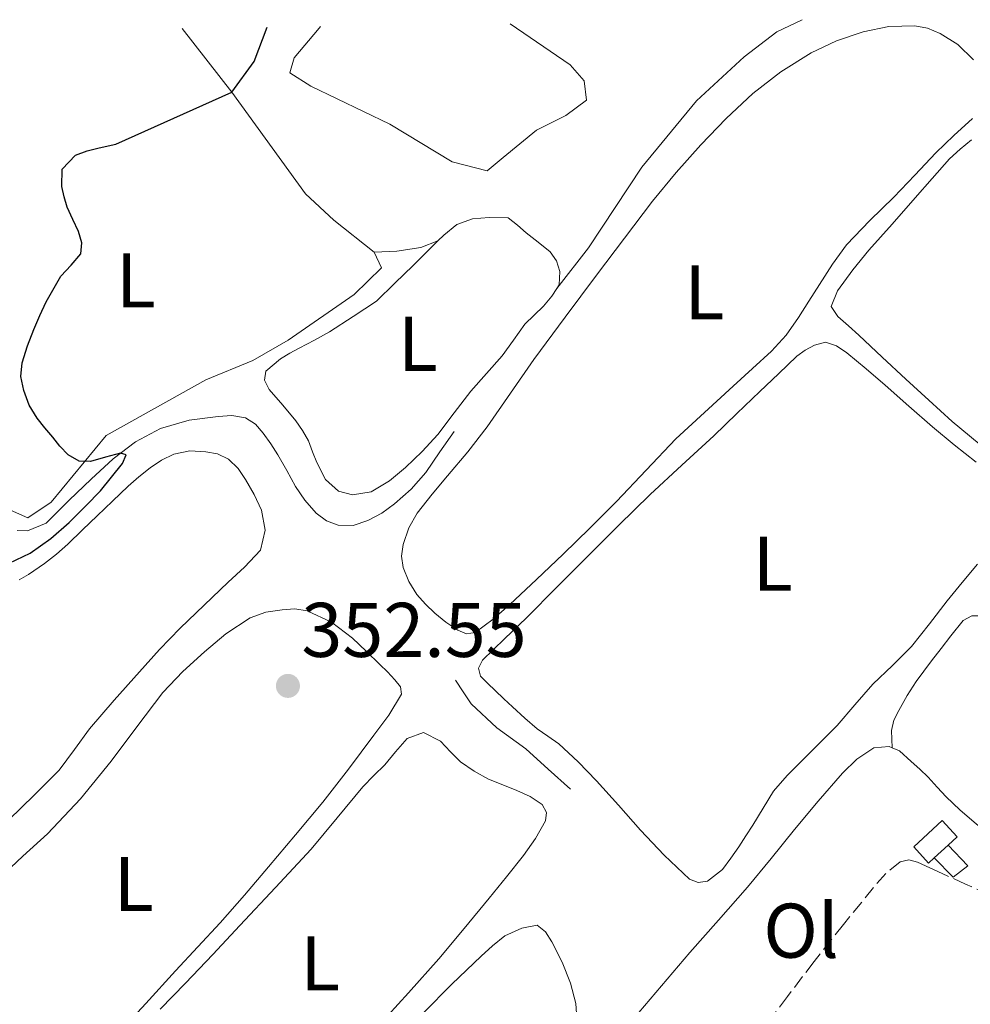
# Model space of a CAD drawing. Units: metres. Extents: x 598153 to 601663, y 4662033 to 4664396.
# Drawn here: x 598979 to 599102, y 4664232 to 4664359 of the extents above; entities that cross this region are included whole.
import ezdxf
from ezdxf.enums import TextEntityAlignment as Align

# ---------------------------------------------------------------- set-up
doc = ezdxf.new("R2010")
doc.units = ezdxf.units.M
doc.header["$MEASUREMENT"] = 0
doc.linetypes.add('DGN Style 3', pattern=[2.435890702152634, 1.739921930109024, -0.6959687720436097])
for name, color, linetype, lineweight in [('Acequia sin especificar', 4, 'Continuous', 0), ('Caseta-cabaña', 1, 'Continuous', 0), ('Cota de punto acotado terreno', 7, 'Continuous', 0), ('Curva de nivel directora', 30, 'Continuous', 30), ('Embalse', 142, 'Continuous', 13), ('Etiqueta de uso rústico', 92, 'Continuous', 0), ('Línea  de muro-pared o tapia', 1, 'Continuous', 13), ('Línea de cambio de uso (parcela vista)', 92, 'Continuous', 0), ('Punto acotado terreno (símbolo)', 7, 'Continuous', 0), ('Senda', 7, 'DGN Style 3', 0)]:
    doc.layers.add(name, color=color, linetype=linetype, lineweight=lineweight)
doc.styles.add('Style-Arial', font='arial.ttf')

# ---------------------------------------------------------------- blocks, each defined once
blk = doc.blocks.new('5PATER')
at = {"layer": 'Embalse', "linetype": 'Continuous', "lineweight": 0}
h = blk.add_hatch(color=51, dxfattribs=at)
edge = h.paths.add_edge_path()
edge.add_ellipse((0, 0), major_axis=(-0.1095731443231308, -0.1110710700762829), ratio=0.9994222409660317, start_angle=0, end_angle=360)

msp = doc.modelspace()

# ---------------------------------------------------------------- linework, layer by layer
at = {"layer": 'Acequia sin especificar', "color": 4, "linetype": 'Continuous', "lineweight": 0}
for points in [[(599035.1500000004, 4664305.869999999, 351), (599033.3200000003, 4664303.210000001, 350.9700000000012), (599031.4900000002, 4664300.539999999, 350.9400000000023), (599029.6100000005, 4664298.41, 350.8899999999995), (599027.4400000004, 4664296.51, 350.8399999999965), (599025.7999999998, 4664295.310000001, 350.820000000007), (599024.0099999999, 4664294.33, 350.7899999999936), (599022.0800000001, 4664293.710000001, 350.7299999999959), (599020.1299999999, 4664293.74, 350.6600000000035), (599018.6399999997, 4664294.300000001, 350.6000000000058), (599017.3099999996, 4664295.310000001, 350.5500000000029), (599015.8499999996, 4664296.970000001, 350.5599999999977), (599014.6399999997, 4664298.75, 350.570000000007), (599013.4900000002, 4664300.800000001, 350.5800000000018), (599012.3300000001, 4664302.850000001, 350.5800000000018), (599011.4199999999, 4664304.27, 350.5899999999965), (599010.4299999997, 4664305.66, 350.5800000000018), (599009.4400000004, 4664306.789999999, 350.5399999999936), (599008.1699999999, 4664307.609999999, 350.4700000000012), (599006.3899999997, 4664307.939999999, 350.3600000000006), (599004.6100000005, 4664307.810000001, 350.2599999999948), (599000.8600000005, 4664307.33, 350.1999999999971), (598997.1699999999, 4664306.27, 350.1499999999942), (598993.9199999999, 4664304.529999999, 350.1100000000006), (598991.0499999998, 4664302.33, 350.070000000007), (598988.1699999999, 4664299.680000001, 350), (598985.3399999999, 4664296.99, 349.8999999999942), (598983.8799999999, 4664295.49, 349.8300000000018), (598982.3700000001, 4664293.980000001, 349.75), (598979.9500000002, 4664292.99, 349.5299999999988), (598978.5999999996, 4664293.029999999, 349.4900000000052)], [(599050.2199999997, 4664259.550000001, 351.9600000000065), (599047.3399999999, 4664262.16, 351.9199999999983), (599044.4600000001, 4664264.779999999, 351.8800000000047), (599040.6900000004, 4664267.52, 351.929999999993), (599037.3600000005, 4664270.619999999, 351.9100000000035), (599036.3399999999, 4664272.16, 351.8300000000018), (599035.3300000001, 4664273.689999999, 351.75)]]:
    msp.add_polyline3d(points, dxfattribs=at)
at = {"layer": 'Caseta-cabaña', "color": 1, "linetype": 'Continuous', "lineweight": 0, "extrusion": (-0.003037115585768851, -0.002782608694401146, 0.9999915164729013), "elevation": -14442.09523643243, "flags": 128}
msp.add_lwpolyline([(599097.408821812, 4664230.180695113), (599095.6187996963, 4664228.540688763)], dxfattribs=at)
at = {"layer": 'Caseta-cabaña', "color": 1, "linetype": 'Continuous', "lineweight": 0}
msp.add_polyline3d([(599097.2999999998, 4664250.67, 356.2200000000012), (599096.5700000003, 4664250, 356.2200000000012), (599094.6399999997, 4664252.109999999, 356.2200000000012), (599098.3399999999, 4664255.5, 356.2299999999959), (599100.2699999996, 4664253.390000001, 356.2299999999959), (599099.0899999999, 4664252.310000001, 356.2299999999959)], close=True, dxfattribs=at)
msp.add_polyline3d([(599097.2999999998, 4664250.67, 356.2200000000012), (599096.5700000003, 4664250, 356.2200000000012), (599094.6399999997, 4664252.109999999, 356.2200000000012), (599098.3399999999, 4664255.5, 356.2299999999959), (599100.2699999996, 4664253.390000001, 356.2299999999959), (599099.0899999999, 4664252.310000001, 356.2299999999959)], dxfattribs=at)
at = {"layer": 'Curva de nivel directora', "color": 30, "linetype": 'Continuous', "lineweight": 30, "elevation": 350, "flags": 128}
msp.add_lwpolyline([(598977.5899999988, 4664288.810000001), (598980.3, 4664290.090000001), (598982.9699999989, 4664292.030000002), (598985.3200000003, 4664294.100000001), (598987.4799999995, 4664296.230000001), (598989.3799999994, 4664298.2), (598992.2299999993, 4664301.7), (598992.7099999997, 4664302.840000001), (598991.99, 4664303.050000001), (598990.0399999988, 4664302.520000001), (598988.0799999984, 4664301.980000002), (598986.619999999, 4664302.029999999), (598985.2199999997, 4664302.840000001), (598984.1400000001, 4664303.970000002), (598983.2300000003, 4664305.130000002), (598982.2000000001, 4664306.350000001), (598981.1999999986, 4664307.580000001), (598980.1700000004, 4664309.289999999), (598979.4699999986, 4664311.180000001), (598979.0999999997, 4664312.980000001), (598979.2499999995, 4664314.77), (598979.9299999991, 4664316.930000001), (598980.7599999983, 4664319.050000003), (598981.5400000006, 4664320.86), (598982.360000001, 4664322.65), (598984.2699999998, 4664325.970000003), (598985.6100000008, 4664327.390000002), (598986.8400000002, 4664328.84), (598986.980000001, 4664330.290000001), (598986.5499999997, 4664331.760000002), (598985.7899999997, 4664333.310000001), (598985.0599999988, 4664334.880000002), (598984.6699999998, 4664336.220000001), (598984.3799999993, 4664337.580000003), (598984.4199999995, 4664339.820000002), (598986.1499999996, 4664341.620000001), (598987.6699999995, 4664342.180000001), (598989.2099999995, 4664342.600000001), (598991.3599999998, 4664343.04), (599006.4000000004, 4664349.779999999), (599009.2799999992, 4664353.76), (599010.969999999, 4664358.190000001)], dxfattribs=at)
at = {"layer": 'Línea  de muro-pared o tapia', "color": 1, "linetype": 'Continuous', "lineweight": 13, "elevation": 356.2299999999959, "flags": 128}
msp.add_lwpolyline([(599099.0899999999, 4664252.310000001), (599101.6299999999, 4664249.630000001), (599099.7400000002, 4664248.16), (599097.2999999998, 4664250.67)], dxfattribs=at)
at = {"layer": 'Línea de cambio de uso (parcela vista)', "color": 92, "linetype": 'Continuous', "lineweight": 0, "extrusion": (-0.01675086721628046, -0.02148379881675992, 0.999628858544962), "elevation": -109890.6159204179, "flags": 128}
msp.add_lwpolyline([(-2395595.911820184, 4045222.508701427), (-2395595.911820184, 4045222.449969323)], dxfattribs=at)
at = {"layer": 'Línea de cambio de uso (parcela vista)', "color": 92, "linetype": 'Continuous', "lineweight": 0}
for points in [[(599080.2199999997, 4664359.17, 352.3800000000047), (599076.9100000003, 4664357.58, 352.3800000000047), (599072.7100000001, 4664354.350000001, 352.3800000000047), (599066.5099999999, 4664348.66, 352.3300000000018), (599059.4500000002, 4664340.09, 352.1300000000047), (599052.5599999996, 4664329.619999999, 351.679999999993), (599048.4461000003, 4664324.3563, 351.5016000000033)], [(598999.9500000002, 4664358.029999999, 349.570000000007), (599006.4000000004, 4664349.779999999, 350.0399999999936), (599015.9400000004, 4664336.619999999, 350.4799999999959), (599019.5800000001, 4664333.199999999, 350.4799999999959), (599024.7999999998, 4664329.060000001, 350.4799999999959)], [(599042.4199999999, 4664358.630000001, 351.8999999999942), (599050.1699999999, 4664353.33, 352.2799999999988), (599051.9699999997, 4664351.25, 352.2799999999988), (599052.3099999996, 4664348.76, 352.2799999999988), (599049.6299999999, 4664346.77, 352.2799999999988), (599045.8099999996, 4664344.859999999, 352.2299999999959), (599041.5, 4664341.310000001, 352.0800000000018), (599039.4199999999, 4664339.609999999, 351.429999999993), (599034.9100000003, 4664340.779999999, 351.429999999993), (599026.8399999999, 4664345.640000001, 351.3899999999995), (599016.6299999999, 4664350.550000001, 351.2799999999988), (599013.8799999999, 4664352.310000001, 351.2299999999959), (599014.4699999997, 4664354.24, 351.2799999999988), (599017.6900000004, 4664358.060000001, 351.2799999999988), (599017.8499999996, 4664358.289999999, 351.2799999999988)], [(599094.7699999996, 4664358.369999999, 353.0800000000018), (599091.4199999999, 4664358.27, 352.8899999999995), (599088.0800000001, 4664357.600000001, 352.7100000000065), (599084.6500000004, 4664356.430000001, 352.6300000000047), (599081.3700000001, 4664354.880000001, 352.570000000007), (599077.4299999997, 4664352.439999999, 352.5099999999948), (599073.8099999996, 4664349.609999999, 352.4600000000065), (599070.3499999996, 4664346.380000001, 352.429999999993), (599067.0899999999, 4664342.970000001, 352.4100000000035), (599063.8799999999, 4664339.380000001, 352.4199999999983), (599060.8300000001, 4664335.680000001, 352.4199999999983), (599057.1900000004, 4664330.9, 352.3000000000029), (599053.5800000001, 4664326.09, 352.2200000000012), (599049.5300000003, 4664320.65, 352.2799999999988), (599045.4699999997, 4664315.199999999, 352.3399999999965), (599042.4600000001, 4664310.82, 352.3000000000029), (599039.4500000002, 4664306.449999999, 352.25), (599036.9400000004, 4664303.24, 352.2200000000012), (599034.29, 4664300.140000001, 352.1999999999971), (599032.3300000001, 4664297.730000001, 352.2100000000065), (599030.3799999999, 4664295.310000001, 352.2299999999959), (599029.2800000003, 4664293.369999999, 352.2599999999948), (599028.5700000003, 4664291.230000001, 352.2799999999988), (599028.3600000005, 4664289.730000001, 352.3000000000029), (599028.5599999996, 4664288.24, 352.3099999999977), (599029.2800000003, 4664286.430000001, 352.3600000000006), (599030.3499999996, 4664284.77, 352.4100000000035), (599031.4600000001, 4664283.51, 352.4100000000035), (599032.6500000004, 4664282.350000001, 352.4100000000035), (599034.0899999999, 4664281.16, 352.3999999999942), (599035.6299999999, 4664280.130000001, 352.3899999999995), (599036.7599999999, 4664279.689999999, 352.3800000000047), (599037.8700000001, 4664279.850000001, 352.3800000000047), (599040.2000000002, 4664281.560000001, 352.3699999999953), (599042.3799999999, 4664283.470000001, 352.3600000000006), (599045.8399999999, 4664286.699999999, 352.3300000000018), (599049.2599999999, 4664289.970000001, 352.3099999999977), (599052.7400000002, 4664293.359999999, 352.320000000007), (599056.1900000004, 4664296.779999999, 352.3300000000018), (599060, 4664300.869999999, 352.3300000000018), (599063.8700000001, 4664304.890000001, 352.3300000000018), (599067.5599999996, 4664308.32, 352.3399999999965), (599071.2599999999, 4664311.720000001, 352.3800000000047), (599073.7599999999, 4664314, 352.4400000000023), (599076.25, 4664316.279999999, 352.5200000000041), (599078.1200000001, 4664318.350000001, 352.570000000007), (599079.7300000006, 4664320.619999999, 352.6199999999953), (599081.0800000001, 4664322.75, 352.6499999999942), (599082.4299999997, 4664324.890000001, 352.679999999993), (599084.1100000005, 4664327.529999999, 352.6900000000023), (599085.9500000002, 4664330.039999999, 352.6999999999971), (599088.9600000001, 4664333.16, 352.7599999999948), (599092.0599999996, 4664336.189999999, 352.8699999999953), (599094.7800000003, 4664339.050000001, 353.0899999999965), (599097.5, 4664341.92, 353.2700000000041), (599099.8399999999, 4664344.199999999, 353.2899999999936), (599102.25, 4664346.4, 353.2899999999936)], [(599102.3700000001, 4664353.980000001, 353.2200000000012), (599100.3600000005, 4664355.980000001, 353.1999999999971), (599098.0499999998, 4664357.4, 353.179999999993), (599096.4199999999, 4664358.060000001, 353.1399999999995), (599094.7699999996, 4664358.369999999, 353.0800000000018)], [(599024.7999999998, 4664329.060000001, 350.4799999999959), (599025.75, 4664327.050000001, 350.5299999999988), (599022.2400000002, 4664323.59, 350.5299999999988), (599013.7000000002, 4664317.689999999, 350.5299999999988), (599009.1100000005, 4664315.039999999, 350.5299999999988), (599003.0300000003, 4664312.529999999, 350.429999999993), (598990.1100000005, 4664305.33, 350.2899999999936), (598983.0099999999, 4664296.710000001, 350.2400000000052), (598979.9800000006, 4664294.689999999, 350.1900000000023), (598976.5800000001, 4664296.199999999, 350.0899999999965), (598972.2199999997, 4664299.930000001, 349.9400000000023), (598968.7300000006, 4664303.51, 349.8000000000029), (598966.7800000003, 4664308.470000001, 349.679999999993), (598964.5599999996, 4664316.119999999, 349.6000000000058), (598963.7699999996, 4664322.77, 349.5399999999936), (598963.6399999997, 4664334.74, 349.3899999999995), (598964.5899999999, 4664339.5, 349.4400000000023), (598958.4600000001, 4664348.800000001, 348.8899999999995), (598957.7199999997, 4664351.550000001, 348.7899999999936), (598957.5599999996, 4664354.550000001, 348.2400000000052)], [(599103.1100000005, 4664304.27, 354.2599999999948), (599099.5999999996, 4664307.16, 354.1499999999942), (599096.6100000005, 4664309.9, 354.0099999999948), (599093.6299999999, 4664312.65, 353.8800000000047), (599090.5700000003, 4664315.49, 353.8099999999977), (599087.5199999996, 4664318.33, 353.75), (599086.1799999997, 4664319.529999999, 353.7299999999959), (599084.8300000001, 4664320.730000001, 353.7200000000012), (599083.9500000002, 4664322.039999999, 353.7400000000052), (599084.7699999996, 4664324.08, 353.7200000000012), (599086.7599999999, 4664326.779999999, 353.7200000000012), (599088.8499999996, 4664329.34, 353.75), (599091.8399999999, 4664332.720000001, 353.8500000000058), (599094.8300000001, 4664336.09, 354.0099999999948), (599097.04, 4664338.630000001, 354.2299999999959), (599099.2599999999, 4664341.15, 354.3899999999995), (599100.6600000003, 4664342.430000001, 354.3999999999942), (599102.1399999997, 4664343.609999999, 354.4100000000035)], [(599048.4461000003, 4664324.3563, 351.5032999999967), (599048.75, 4664324.83, 351.5), (599048.8600000005, 4664326.560000001, 351.5), (599048.4100000003, 4664327.949999999, 351.5), (599047.5800000001, 4664329.130000001, 351.5), (599046.04, 4664330.380000001, 351.4900000000052), (599044.4900000002, 4664331.600000001, 351.4799999999959), (599043.3700000001, 4664332.58, 351.4600000000065), (599042.1699999999, 4664333.529999999, 351.429999999993), (599039.6900000004, 4664333.57, 351.3699999999953), (599037.5499999998, 4664333.380000001, 351.3600000000006), (599035.5199999996, 4664332.67, 351.3699999999953), (599033.8099999996, 4664331.26, 351.3600000000006), (599033.0701000001, 4664330.529899999, 351.3503000000055)], [(599033.0701000001, 4664330.529899999, 351.3503000000055), (599032.29, 4664329.76, 351.3399999999965), (599031.0800000001, 4664328.57, 351.2799999999988), (599029.8700000001, 4664327.369999999, 351.2400000000052), (599027.5, 4664325.050000001, 351.2400000000052), (599025.1299999999, 4664322.720000001, 351.2400000000052), (599022.0899999999, 4664320.730000001, 351.2599999999948), (599019.04, 4664318.75, 351.2700000000041), (599017.0999999996, 4664317.67, 351.2700000000041), (599015.1200000001, 4664316.67, 351.2700000000041), (599013.9000000004, 4664315.980000001, 351.2700000000041), (599012.6900000004, 4664315.26, 351.2700000000041), (599010.7699999996, 4664313.689999999, 351.2899999999936), (599010.6299999999, 4664312.51, 351.3099999999977), (599011.2300000006, 4664311.289999999, 351.3399999999965), (599012.9900000002, 4664309.279999999, 351.3399999999965), (599014.6900000004, 4664307.25, 351.3399999999965), (599015.5300000003, 4664305.970000001, 351.3300000000018), (599016.29, 4664304.640000001, 351.320000000007), (599016.8399999999, 4664303.24, 351.320000000007), (599017.3700000001, 4664301.84, 351.320000000007), (599018.5300000003, 4664299.630000001, 351.320000000007), (599020.2100000001, 4664298.140000001, 351.3000000000029), (599022, 4664297.66, 351.3000000000029), (599024.4299999997, 4664298.029999999, 351.3000000000029), (599026.7999999998, 4664299.460000001, 351.3000000000029), (599028.8600000005, 4664301.199999999, 351.3000000000029), (599031.0300000003, 4664303.27, 351.320000000007), (599033.04, 4664305.470000001, 351.3399999999965), (599035.1699999999, 4664308.289999999, 351.3600000000006), (599037.3099999996, 4664311.100000001, 351.3800000000047), (599039.3300000001, 4664313.380000001, 351.4100000000035), (599041.3600000005, 4664315.65, 351.429999999993), (599042.8499999996, 4664317.689999999, 351.4799999999959), (599044.3300000001, 4664319.74, 351.5299999999988), (599045.5, 4664320.92, 351.5299999999988), (599046.7199999997, 4664322.08, 351.5299999999988), (599047.8200000003, 4664323.380000001, 351.5099999999948), (599048.4461000003, 4664324.3563, 351.5032999999967)], [(599033.0701000001, 4664330.529899999, 351.3500000000058), (599030.8600000005, 4664329.680000001, 351.3000000000029), (599027.7599999999, 4664329.199999999, 351.0500000000029), (599024.7999999998, 4664329.060000001, 350.4799999999959)], [(599066.75, 4664247.470000001, 352.7400000000052), (599065.6100000005, 4664247.930000001, 352.7400000000052), (599062.3499999996, 4664251.02, 352.7899999999936), (599059.2800000003, 4664254.27, 352.820000000007), (599056.4500000002, 4664257.470000001, 352.820000000007), (599053.5999999996, 4664260.65, 352.7799999999988), (599051.2100000001, 4664263.109999999, 352.7299999999959), (599048.6900000004, 4664265.42, 352.679999999993), (599047.2999999998, 4664266.41, 352.6900000000023), (599045.9199999999, 4664267.390000001, 352.6999999999971), (599044.29, 4664268.77, 352.679999999993), (599042.7000000002, 4664270.210000001, 352.6600000000035), (599041.5999999996, 4664271.26, 352.6699999999983), (599040.4900000002, 4664272.32, 352.679999999993), (599039.5300000003, 4664273.24, 352.6999999999971), (599038.5700000003, 4664274.17, 352.7100000000065), (599038.3200000003, 4664275.210000001, 352.6900000000023), (599038.8099999996, 4664276.25, 352.6600000000035), (599041.6699999999, 4664279, 352.6999999999971), (599044.5300000003, 4664281.74, 352.7400000000052), (599048.4500000002, 4664285.689999999, 352.8000000000029), (599052.3799999999, 4664289.630000001, 352.8600000000006), (599056.4500000002, 4664293.680000001, 352.8899999999995), (599060.54, 4664297.710000001, 352.8899999999995), (599064.6399999997, 4664301.52, 352.8999999999942), (599068.75, 4664305.32, 352.8600000000006), (599071.7300000006, 4664308.180000001, 352.7799999999988), (599074.7199999997, 4664311.039999999, 352.7100000000065), (599077.1299999999, 4664313.32, 352.7599999999948), (599079.5300000003, 4664315.609999999, 352.8099999999977), (599080.6100000005, 4664316.390000001, 352.8500000000058), (599081.8200000003, 4664317.039999999, 352.8999999999942), (599083.2100000001, 4664317.439999999, 353.0299999999988), (599084.6500000004, 4664316.930000001, 353.0299999999988), (599085.9800000006, 4664316.029999999, 353.0299999999988), (599088.4900000002, 4664313.960000001, 353.070000000007), (599090.9400000004, 4664311.850000001, 353.1100000000006), (599094, 4664309.140000001, 353.1699999999983), (599097.0700000003, 4664306.460000001, 353.2200000000012), (599099.8799999999, 4664304.15, 353.2599999999948), (599102.7199999997, 4664301.869999999, 353.2899999999936)], [(598978.8499999996, 4664286.65, 351.2400000000052), (598980.0899999999, 4664287.34, 351.2100000000065), (598982.1299999999, 4664288.77, 351.1300000000047), (598983.6900000004, 4664289.99, 351.1300000000047), (598985.1799999997, 4664291.289999999, 351.1399999999995), (598987.0599999996, 4664293.109999999, 351.1600000000035), (598988.9400000004, 4664294.930000001, 351.179999999993), (598990.9500000002, 4664296.859999999, 351.1699999999983), (598992.9600000001, 4664298.800000001, 351.1600000000035), (598994.3499999996, 4664300.01, 351.179999999993), (598995.8200000003, 4664301.15, 351.2100000000065), (598997.29, 4664302.140000001, 351.2100000000065), (598998.8899999997, 4664302.930000001, 351.2100000000065), (599000.9400000004, 4664303.34, 351.1900000000023), (599003.0199999996, 4664303.230000001, 351.179999999993), (599004.5199999996, 4664302.960000001, 351.1699999999983), (599005.9500000002, 4664302.27, 351.1600000000035), (599007.2000000002, 4664301.050000001, 351.1399999999995), (599008.1600000003, 4664299.65, 351.1300000000047), (599009.2800000003, 4664297.710000001, 351.1300000000047), (599010.2199999997, 4664295.66, 351.1300000000047), (599010.7199999997, 4664293.07, 351.1100000000006), (599010.0800000001, 4664290.49, 351.1000000000058), (599008.0300000003, 4664288.289999999, 351.1000000000058), (599005.9299999997, 4664286.350000001, 351.1100000000006), (599002.79, 4664283.4, 351.1399999999995), (598999.6900000004, 4664280.41, 351.179999999993), (598997.04, 4664277.619999999, 351.2200000000012), (598994.4500000002, 4664274.77, 351.2599999999948), (598991.1699999999, 4664271.09, 351.2599999999948), (598987.9500000002, 4664267.369999999, 351.2599999999948), (598986.0099999999, 4664264.689999999, 351.25), (598984.0300000003, 4664262.029999999, 351.2400000000052), (598980.7999999998, 4664258.800000001, 351.2400000000052), (598977.5199999996, 4664255.609999999, 351.2400000000052)], [(599102.8799999999, 4664288.699999999, 353.0800000000018), (599100.9299999997, 4664286.32, 353.0899999999965), (599098.9699999997, 4664283.930000001, 353.1000000000058), (599096.6699999999, 4664280.970000001, 353.0099999999948), (599094.3499999996, 4664278.01, 352.9199999999983), (599091.8799999999, 4664275.550000001, 352.8600000000006), (599089.3399999999, 4664273.15, 352.820000000007), (599087.04, 4664270.470000001, 352.8300000000018), (599084.7199999997, 4664267.800000001, 352.8399999999965), (599082.4400000004, 4664265.5, 352.8600000000006), (599080.1399999997, 4664263.210000001, 352.8699999999953), (599078.2599999999, 4664261.310000001, 352.8800000000047), (599076.5099999999, 4664259.279999999, 352.8699999999953), (599075.1399999997, 4664257.109999999, 352.8699999999953), (599073.8399999999, 4664254.91, 352.8600000000006), (599072.9199999999, 4664253.5, 352.8500000000058), (599072, 4664252.09, 352.8399999999965), (599070.9800000006, 4664250.619999999, 352.8300000000018), (599069.9000000004, 4664249.180000001, 352.8099999999977), (599067.9500000002, 4664247.66, 352.7299999999959), (599066.75, 4664247.470000001, 352.7400000000052)], [(598976.1699999999, 4664247.970000001, 352.570000000007), (598979.3399999999, 4664250.869999999, 352.679999999993), (598982.5099999999, 4664253.77, 352.7899999999936), (598986.7999999998, 4664258.32, 352.8399999999965), (598990.7699999996, 4664263.17, 352.8099999999977), (598994.0800000001, 4664267.640000001, 352.8000000000029), (598997.4400000004, 4664272.09, 352.7599999999948), (599000.04, 4664274.800000001, 352.6999999999971), (599002.8300000001, 4664277.33, 352.6199999999953), (599005.6299999999, 4664279.689999999, 352.5200000000041), (599008.75, 4664281.74, 352.4199999999983), (599010.7999999998, 4664282.460000001, 352.3800000000047), (599012.9100000003, 4664282.77, 352.3300000000018), (599014.5300000003, 4664282.890000001, 352.2899999999936), (599016.1399999997, 4664282.65, 352.2599999999948), (599019.2699999996, 4664281.180000001, 352.2200000000012), (599022, 4664279.100000001, 352.179999999993), (599023.79, 4664277.42, 352.1399999999995), (599025.5499999998, 4664275.710000001, 352.1000000000058), (599026.5300000003, 4664274.730000001, 352.1000000000058), (599027.5, 4664273.710000001, 352.1000000000058), (599028.2100000001, 4664272.789999999, 352.1000000000058), (599028.3499999996, 4664271.84, 352.1000000000058), (599026.6900000004, 4664269.15, 352.1199999999953), (599024.75, 4664266.529999999, 352.1399999999995), (599021.5, 4664262.16, 352.1699999999983), (599018.1600000003, 4664257.890000001, 352.2200000000012), (599014.6500000004, 4664253.67, 352.2599999999948), (599011.1200000001, 4664249.49, 352.3099999999977), (599008.0199999996, 4664245.84, 352.3600000000006), (599004.8799999999, 4664242.24, 352.4199999999983), (599001.9900000002, 4664239.140000001, 352.5500000000029), (598999.0899999999, 4664236.060000001, 352.679999999993), (598995.2400000002, 4664231.83, 352.7400000000052), (598991.3700000001, 4664227.630000001, 352.7400000000052)], [(599091.8499999996, 4664264.91, 354.4400000000023), (599091.7599999999, 4664267.15, 354.3099999999977), (599092.0700000003, 4664268.480000001, 354.2700000000041), (599092.7300000006, 4664269.74, 354.25), (599093.7800000003, 4664271.67, 354.2100000000065), (599094.9600000001, 4664273.5, 354.1999999999971), (599095.9500000002, 4664274.84, 354.2100000000065), (599096.9600000001, 4664276.17, 354.2299999999959), (599098.2000000002, 4664277.779999999, 354.2400000000052), (599099.4400000004, 4664279.390000001, 354.25), (599101.04, 4664281.4, 354.3099999999977), (599102.1799999997, 4664281.99, 354.320000000007), (599103.4500000002, 4664282.01, 354.3300000000018), (599105.0499999998, 4664281.640000001, 354.3800000000047), (599106.6100000005, 4664280.91, 354.4400000000023), (599107.3888999998, 4664280.366900001, 354.4611000000005)], [(598997.1299999999, 4664231.060000001, 353.4600000000065), (599000.3799999999, 4664234.449999999, 353.3800000000047), (599003.9100000003, 4664238.17, 353.3000000000029), (599007.4400000004, 4664241.9, 353.2100000000065), (599012.0599999996, 4664246.84, 353.1399999999995), (599016.6399999997, 4664251.810000001, 353.1399999999995), (599020, 4664255.83, 353.1600000000035), (599023.3399999999, 4664259.869999999, 353.179999999993), (599024.75, 4664261.32, 353.179999999993), (599026.1900000004, 4664262.730000001, 353.179999999993), (599027.5899999999, 4664264.41, 353.1900000000023), (599029.0999999996, 4664266.109999999, 353.2100000000065), (599031.2100000001, 4664266.91, 353.2100000000065), (599033.4100000003, 4664265.77, 353.1600000000035), (599034.7000000002, 4664264.4, 353.1900000000023), (599035.9699999997, 4664263.100000001, 353.2200000000012), (599037.7400000002, 4664261.890000001, 353.2400000000052), (599039.6100000005, 4664260.859999999, 353.2599999999948), (599041.4500000002, 4664260.100000001, 353.2700000000041), (599043.29, 4664259.369999999, 353.2700000000041), (599044.9800000006, 4664258.619999999, 353.25), (599046.5700000003, 4664257.58, 353.2200000000012), (599047.1200000001, 4664256.560000001, 353.2200000000012), (599046.9699999997, 4664255.449999999, 353.2100000000065), (599045.6699999999, 4664253.17, 353.1900000000023), (599044.1399999997, 4664250.99, 353.1600000000035), (599041.9299999997, 4664248.210000001, 353.0599999999977), (599039.6900000004, 4664245.449999999, 352.9700000000012), (599036.4600000001, 4664241.52, 352.9700000000012), (599033.1799999997, 4664237.609999999, 352.9700000000012), (599029.25, 4664233.180000001, 352.9400000000023), (599025.25, 4664228.810000001, 352.9199999999983)], [(599091.8499999996, 4664264.91, 354.4342999999935), (599091.4699999997, 4664265.07, 354.4199999999983), (599089.4900000002, 4664264.91, 354.4400000000023), (599087.29, 4664263.439999999, 354.4700000000012), (599085.4199999999, 4664261.640000001, 354.5), (599082.2800000003, 4664258.02, 354.5399999999936), (599079.2000000002, 4664254.350000001, 354.5399999999936), (599076.1799999997, 4664250.59, 354.4900000000052), (599073.1200000001, 4664246.859999999, 354.4400000000023), (599069.3899999997, 4664242.619999999, 354.4499999999971), (599065.6500000004, 4664238.4, 354.4600000000065), (599061.9900000002, 4664234.100000001, 354.4700000000012), (599058.3200000003, 4664229.800000001, 354.4900000000052)], [(599111.1200000001, 4664247.720000001, 354.7299999999959), (599109.0599999996, 4664249.59, 354.6999999999971), (599107.0099999999, 4664251.449999999, 354.679999999993), (599104.75, 4664253.380000001, 354.6000000000058), (599102.4800000006, 4664255.279999999, 354.5200000000041), (599100.6299999999, 4664256.890000001, 354.5), (599098.8300000001, 4664258.560000001, 354.4900000000052), (599097.6699999999, 4664259.84, 354.4600000000065), (599096.5099999999, 4664261.119999999, 354.4400000000023), (599095.4199999999, 4664262.140000001, 354.4499999999971), (599094.3200000003, 4664263.15, 354.4700000000012), (599092.7999999998, 4664264.51, 354.4700000000012), (599091.8499999996, 4664264.91, 354.4342999999935)], [(599031.2000000002, 4664230.59, 353.8300000000018), (599034.8600000005, 4664234.32, 353.8300000000018), (599038.6399999997, 4664237.949999999, 353.820000000007), (599040.1200000001, 4664239.300000001, 353.8300000000018), (599041.7100000001, 4664240.560000001, 353.8500000000058), (599043.9299999997, 4664241.560000001, 353.8999999999942), (599045.9199999999, 4664241.960000001, 353.9100000000035), (599047, 4664241.08, 353.8999999999942), (599047.8099999996, 4664239.800000001, 353.8999999999942), (599049.1500000004, 4664237.17, 353.8999999999942), (599050.2199999997, 4664234.430000001, 353.8999999999942), (599050.9299999997, 4664231.83, 353.8999999999942), (599051.0999999996, 4664229.230000001, 353.8999999999942)]]:
    msp.add_polyline3d(points, dxfattribs=at)
at = {"layer": 'Senda', "color": 7, "linetype": 'DGN Style 3', "lineweight": 0}
msp.add_polyline3d([(599104.4100000008, 4664245.920000002, 354.3899999999995), (599101.3599999996, 4664247.27, 354.4199999999982), (599098.3199999998, 4664248.640000002, 354.5200000000041), (599096.7300000007, 4664249.359999999, 354.550000000003), (599095.1499999982, 4664250.09, 354.570000000007), (599094.0100000005, 4664250.41, 354.5800000000016), (599092.8900000006, 4664250.170000004, 354.5800000000016), (599091.030000001, 4664248.640000002, 354.5899999999965), (599089.4400000017, 4664246.84, 354.5800000000016), (599085.5599999992, 4664242.059999999, 354.6399999999995), (599081.7399999971, 4664237.230000001, 354.699999999997), (599078.3099999983, 4664232.710000002, 354.6000000000059), (599074.8799999995, 4664228.190000002, 354.5200000000041)], dxfattribs=at)

# ---------------------------------------------------------------- block references
at = {"layer": 'Punto acotado terreno (símbolo)', "color": 7, "linetype": 'Continuous', "lineweight": 0, "xscale": 10, "yscale": 10, "zscale": 10}
msp.add_blockref('5PATER', (599013.649999999, 4664272.930000002, 352.5500000000029), dxfattribs=at)

# ---------------------------------------------------------------- texts
at = {"layer": 'Cota de punto acotado terreno', "color": 7, "linetype": 'Continuous', "lineweight": 0, "style": 'Style-Arial'}
msp.add_text('352.55', height=7.000000000000002, dxfattribs=at).set_placement((599015.3900000004, 4664276.679999999, 352.5500000000029))
at = {"layer": 'Etiqueta de uso rústico', "color": 92, "linetype": 'Continuous', "lineweight": 0, "style": 'Style-Arial'}
for s, p in [('L', (598993.9614203809, 4664325.430009997, 350.1399999999995)), ('L', (599067.5414203784, 4664323.890009999, 352.4100000000035)), ('L', (599030.4514203778, 4664317.210009999, 351.2899999999936)), ('L', (599076.3814203786, 4664288.740009997, 352.8699999999953)), ('L', (598993.6814203791, 4664247.290009998, 352.679999999993)), ('Ol', (599080.0646334394, 4664241.240009997, 354.570000000007)), ('L', (599017.81142038, 4664237.00001, 353.0599999999977))]:
    msp.add_text(s, height=7.000000000000002, dxfattribs=at).set_placement(p, align=Align.MIDDLE_CENTER)

doc.saveas('drawing.dxf')
